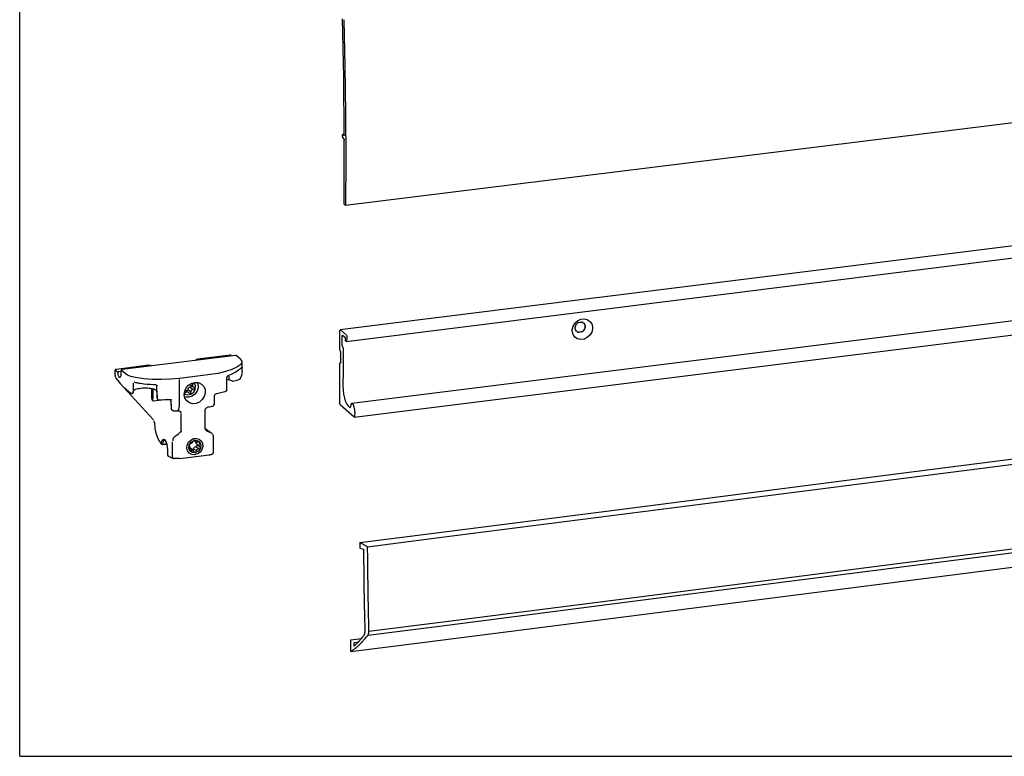
# Model space of a CAD drawing. Extents: x 184 to 805, y -2 to 414.
# Drawn here: x 184 to 338, y -2 to 113 of the extents above; entities that cross this region are included whole.
import ezdxf

# ---------------------------------------------------------------- set-up
doc = ezdxf.new("R2010")
doc.units = 0
doc.header["$MEASUREMENT"] = 0
doc.linetypes.add('CONTINUA', pattern=[0])
doc.layers.add('LIVELLO_STANDARD', color=7, linetype='Continuous')

# ---------------------------------------------------------------- blocks, each defined once
blk = doc.blocks.new('carter new')
for p, q in [((356.818, -145.591), (356.442, -145.391)), ((356.442, -145.391), (356.442, -145.662)), ((356.442, -145.662), (356.638, -145.71)), ((356.01, -150.033), (356.522, -149.971)), ((356.018, -150.603), (356.01, -150.033)), ((356.17, -150.16), (356.39, -150.126)), ((356.17, -150.34), (356.17, -150.16))]:
    blk.add_line(p, q)
at = {"layer": 'LIVELLO_STANDARD', "linetype": 'CONTINUA'}
for points in [[(356.442, -145.391, 0), (359.857, -144.955, 0), (368.858, -143.804, 0), (381.583, -142.177, 0), (396.171, -140.312, 0), (410.759, -138.446, 0), (423.485, -136.819, 0), (432.486, -135.669, 0), (435.9, -135.232, 0)], [(356.818, -145.591, 0), (360.233, -145.155, 0), (369.234, -144.004, 0), (381.959, -142.377, 0), (396.547, -140.512, 0), (411.135, -138.647, 0), (423.861, -137.02, 0), (432.862, -135.869, 0), (436.276, -135.432, 0)], [(356.833, -149.818, 0), (360.248, -149.381, 0), (369.25, -148.23, 0), (381.976, -146.603, 0), (396.566, -144.738, 0), (411.155, -142.873, 0), (423.882, -141.246, 0), (432.884, -140.095, 0), (436.299, -139.658, 0)], [(356.883, -149.629, 0), (360.298, -149.192, 0), (369.3, -148.041, 0), (382.027, -146.414, 0), (396.616, -144.549, 0), (411.205, -142.684, 0), (423.932, -141.057, 0), (432.934, -139.906, 0), (436.349, -139.469, 0)], [(356.018, -150.603, 0), (359.432, -150.167, 0), (368.433, -149.016, 0), (381.158, -147.389, 0), (395.745, -145.524, 0), (410.333, -143.659, 0), (423.058, -142.032, 0), (432.059, -140.882, 0), (435.473, -140.445, 0)], [(356.702, -149.621, 0), (356.701, -149.583, 0), (356.699, -149.477, 0), (356.695, -149.321, 0), (356.691, -149.128, 0), (356.686, -148.915, 0), (356.681, -148.696, 0), (356.676, -148.488, 0), (356.672, -148.305, 0), (356.669, -148.16, 0), (356.666, -148.052, 0), (356.664, -147.974, 0), (356.663, -147.921, 0), (356.662, -147.89, 0), (356.662, -147.873, 0), (356.662, -147.867, 0), (356.662, -147.867, 0), (356.662, -147.867, 0), (356.662, -147.867, 0), (356.662, -147.867, 0), (356.662, -147.867, 0), (356.662, -147.867, 0), (356.662, -147.867, 0), (356.662, -147.867, 0), (356.662, -147.867, 0), (356.662, -147.865, 0), (356.662, -147.858, 0), (356.662, -147.838, 0), (356.661, -147.799, 0), (356.66, -147.735, 0), (356.659, -147.639, 0), (356.658, -147.505, 0), (356.656, -147.327, 0), (356.653, -147.103, 0), (356.65, -146.847, 0), (356.647, -146.579, 0), (356.645, -146.316, 0), (356.642, -146.079, 0), (356.64, -145.887, 0), (356.638, -145.757, 0), (356.638, -145.71, 0)], [(356.884, -149.621, 0), (356.883, -149.583, 0), (356.881, -149.477, 0), (356.877, -149.321, 0), (356.873, -149.128, 0), (356.868, -148.915, 0), (356.863, -148.696, 0), (356.858, -148.488, 0), (356.854, -148.305, 0), (356.851, -148.16, 0), (356.848, -148.052, 0), (356.846, -147.974, 0), (356.845, -147.921, 0), (356.844, -147.89, 0), (356.844, -147.873, 0), (356.844, -147.867, 0), (356.844, -147.867, 0), (356.844, -147.867, 0), (356.844, -147.867, 0), (356.844, -147.867, 0), (356.844, -147.867, 0), (356.844, -147.867, 0), (356.844, -147.867, 0), (356.844, -147.867, 0), (356.844, -147.867, 0), (356.844, -147.865, 0), (356.844, -147.858, 0), (356.843, -147.837, 0), (356.843, -147.795, 0), (356.842, -147.728, 0), (356.841, -147.627, 0), (356.839, -147.485, 0), (356.837, -147.298, 0), (356.835, -147.061, 0), (356.832, -146.791, 0), (356.829, -146.508, 0), (356.826, -146.231, 0), (356.823, -145.981, 0), (356.82, -145.778, 0), (356.819, -145.641, 0), (356.818, -145.591, 0)], [(356.648, -149.825, 0), (356.649, -149.823, 0), (356.651, -149.818, 0), (356.654, -149.81, 0), (356.659, -149.801, 0), (356.663, -149.791, 0), (356.668, -149.78, 0), (356.672, -149.77, 0), (356.676, -149.761, 0), (356.679, -149.754, 0), (356.682, -149.749, 0), (356.683, -149.745, 0), (356.684, -149.742, 0), (356.685, -149.741, 0), (356.685, -149.74, 0), (356.686, -149.74, 0), (356.686, -149.74, 0), (356.686, -149.74, 0), (356.686, -149.74, 0), (356.686, -149.74, 0), (356.686, -149.74, 0), (356.686, -149.74, 0), (356.686, -149.74, 0), (356.686, -149.74, 0), (356.686, -149.74, 0), (356.686, -149.74, 0), (356.686, -149.739, 0), (356.686, -149.738, 0), (356.686, -149.736, 0), (356.687, -149.733, 0), (356.687, -149.727, 0), (356.688, -149.72, 0), (356.69, -149.71, 0), (356.691, -149.698, 0), (356.693, -149.684, 0), (356.695, -149.67, 0), (356.697, -149.656, 0), (356.699, -149.643, 0), (356.701, -149.632, 0), (356.702, -149.625, 0), (356.702, -149.623, 0)], [(356.83, -149.825, 0), (356.831, -149.823, 0), (356.833, -149.818, 0), (356.836, -149.81, 0), (356.84, -149.801, 0), (356.845, -149.791, 0), (356.85, -149.78, 0), (356.854, -149.77, 0), (356.858, -149.761, 0), (356.861, -149.754, 0), (356.863, -149.749, 0), (356.865, -149.745, 0), (356.866, -149.742, 0), (356.867, -149.741, 0), (356.867, -149.74, 0), (356.867, -149.74, 0), (356.867, -149.74, 0), (356.867, -149.74, 0), (356.867, -149.74, 0), (356.867, -149.74, 0), (356.867, -149.74, 0), (356.867, -149.74, 0), (356.867, -149.74, 0), (356.867, -149.74, 0), (356.867, -149.74, 0), (356.867, -149.74, 0), (356.867, -149.739, 0), (356.868, -149.738, 0), (356.868, -149.736, 0), (356.868, -149.733, 0), (356.869, -149.727, 0), (356.87, -149.72, 0), (356.872, -149.71, 0), (356.873, -149.698, 0), (356.875, -149.684, 0), (356.877, -149.67, 0), (356.879, -149.656, 0), (356.881, -149.643, 0), (356.883, -149.632, 0), (356.884, -149.625, 0), (356.884, -149.623, 0)], [(356.018, -150.603, 0), (356.024, -150.599, 0), (356.04, -150.587, 0), (356.064, -150.569, 0), (356.094, -150.547, 0), (356.126, -150.522, 0), (356.16, -150.497, 0), (356.192, -150.473, 0), (356.22, -150.452, 0), (356.243, -150.435, 0), (356.259, -150.423, 0), (356.271, -150.414, 0), (356.279, -150.408, 0), (356.284, -150.404, 0), (356.287, -150.402, 0), (356.288, -150.401, 0), (356.288, -150.401, 0), (356.288, -150.401, 0), (356.288, -150.401, 0), (356.288, -150.401, 0), (356.288, -150.401, 0), (356.288, -150.401, 0), (356.288, -150.401, 0), (356.288, -150.401, 0), (356.288, -150.401, 0), (356.288, -150.401, 0), (356.288, -150.401, 0), (356.29, -150.399, 0), (356.293, -150.396, 0), (356.299, -150.391, 0), (356.307, -150.383, 0), (356.318, -150.372, 0), (356.333, -150.358, 0), (356.352, -150.34, 0), (356.374, -150.318, 0), (356.398, -150.295, 0), (356.424, -150.271, 0), (356.449, -150.246, 0), (356.473, -150.223, 0), (356.496, -150.202, 0), (356.514, -150.184, 0), (356.529, -150.169, 0), (356.541, -150.159, 0), (356.549, -150.151, 0), (356.554, -150.146, 0), (356.557, -150.142, 0), (356.559, -150.141, 0), (356.56, -150.14, 0), (356.56, -150.14, 0), (356.56, -150.14, 0), (356.56, -150.14, 0), (356.56, -150.14, 0), (356.56, -150.14, 0), (356.56, -150.14, 0), (356.56, -150.14, 0), (356.56, -150.14, 0), (356.56, -150.14, 0), (356.56, -150.14, 0), (356.561, -150.139, 0), (356.563, -150.136, 0), (356.568, -150.13, 0), (356.576, -150.121, 0), (356.588, -150.107, 0), (356.605, -150.087, 0), (356.627, -150.061, 0), (356.655, -150.029, 0), (356.687, -149.991, 0), (356.721, -149.952, 0), (356.754, -149.914, 0), (356.784, -149.879, 0), (356.808, -149.851, 0), (356.824, -149.832, 0), (356.83, -149.825, 0)], [(356.17, -150.34, 0), (356.17, -150.34, 0), (356.17, -150.34, 0), (356.17, -150.34, 0), (356.17, -150.34, 0), (356.17, -150.34, 0), (356.17, -150.34, 0), (356.17, -150.34, 0), (356.17, -150.34, 0), (356.17, -150.34, 0), (356.17, -150.34, 0), (356.17, -150.34, 0), (356.17, -150.34, 0), (356.17, -150.34, 0), (356.17, -150.34, 0), (356.17, -150.34, 0), (356.17, -150.34, 0), (356.17, -150.34, 0), (356.17, -150.34, 0), (356.17, -150.34, 0), (356.17, -150.34, 0), (356.17, -150.34, 0), (356.17, -150.34, 0), (356.17, -150.34, 0), (356.17, -150.34, 0), (356.17, -150.339, 0), (356.171, -150.339, 0), (356.172, -150.338, 0), (356.175, -150.335, 0), (356.179, -150.331, 0), (356.185, -150.326, 0), (356.193, -150.317, 0), (356.205, -150.306, 0), (356.219, -150.292, 0), (356.236, -150.276, 0), (356.255, -150.258, 0), (356.274, -150.24, 0), (356.293, -150.221, 0), (356.312, -150.204, 0), (356.329, -150.187, 0), (356.343, -150.173, 0), (356.355, -150.162, 0), (356.363, -150.154, 0), (356.369, -150.148, 0), (356.374, -150.144, 0), (356.376, -150.142, 0), (356.377, -150.141, 0), (356.378, -150.14, 0), (356.378, -150.14, 0), (356.378, -150.14, 0), (356.378, -150.14, 0), (356.378, -150.14, 0), (356.378, -150.14, 0), (356.378, -150.14, 0), (356.378, -150.14, 0), (356.378, -150.14, 0), (356.378, -150.14, 0), (356.378, -150.14, 0), (356.379, -150.139, 0), (356.381, -150.136, 0), (356.386, -150.13, 0), (356.394, -150.121, 0), (356.406, -150.107, 0), (356.423, -150.087, 0), (356.445, -150.061, 0), (356.474, -150.029, 0), (356.506, -149.991, 0), (356.539, -149.952, 0), (356.572, -149.914, 0), (356.602, -149.879, 0), (356.626, -149.851, 0), (356.642, -149.832, 0), (356.648, -149.825, 0)]]:
    blk.add_polyline3d(points, dxfattribs=at)

msp = doc.modelspace()

# ---------------------------------------------------------------- linework, layer by layer
at = {"linetype": 'Continuous'}
msp.add_line((184.34, -2.26), (184.34, 413.62), dxfattribs=at)
at = {"color": 7, "linetype": 'Continuous'}
msp.add_line((184.34, -2.26), (805.45, -2.26), dxfattribs=at)
at = {"layer": 'LIVELLO_STANDARD', "linetype": 'CONTINUA'}
for p, q in [((440.85, 109.17), (235.19, 83.71)), ((235.03, 94.83), (234.8, 94.8)), ((235.01, 94.03), (234.81, 94.33)), ((234.86, 94.76), (234.98, 94.57)), ((440.85, 90.08), (234.38, 64.29)), ((235.3, 62.5), (440.85, 88.18)), ((235.19, 83.71), (235, 83.88)), ((440.85, 78.39), (236.2, 52.82)), ((236.59, 50.68), (440.85, 76.2)), ((272.52, 65.2), (272.45, 65.28)), ((272.53, 65.19), (272.52, 65.2)), ((272.57, 65.05), (272.57, 65.1)), ((272.57, 64.59), (272.57, 64.5)), ((272.63, 64.86), (272.6, 64.95)), ((272.64, 64.75), (272.6, 64.7)), ((272.64, 64.85), (272.63, 64.86)), ((272.64, 64.75), (272.64, 64.75)), ((273.79, 64.7), (273.76, 64.65)), ((273.76, 64.59), (273.79, 64.49)), ((234.34, 61.28), (234.34, 64.15)), ((234.34, 61.28), (234.34, 64.15)), ((234.41, 64.28), (235.37, 63.45)), ((234.41, 64.28), (235.37, 63.45)), ((234.62, 63.15), (234.62, 62.25)), ((234.62, 63.15), (234.62, 62.25)), ((235.19, 63.04), (234.76, 63.41)), ((235.19, 63.04), (234.76, 63.41)), ((235.44, 63.2), (235.44, 62.95)), ((235.44, 63.2), (235.44, 62.95)), ((270.59, 64.25), (270.62, 64.3)), ((270.62, 64.1), (270.59, 64.2)), ((271.4, 64), (271.29, 64.08)), ((271.4, 64), (271.41, 64)), ((271.61, 63.92), (271.62, 63.92)), ((272.09, 63.98), (272.1, 63.98)), ((272.36, 64.21), (272.3, 64.11)), ((272.3, 64.11), (272.3, 64.11)), ((272.52, 64.38), (272.45, 64.33)), ((272.52, 64.38), (272.53, 64.39)), ((272.58, 64.49), (272.58, 64.5)), ((234.66, 61.95), (234.83, 61.36)), ((234.66, 61.95), (234.83, 61.36)), ((235.21, 62.64), (235.21, 62.94)), ((235.21, 62.64), (235.21, 62.94)), ((235.27, 62.51), (235.24, 62.54)), ((235.27, 62.51), (235.24, 62.54)), ((235.43, 62.86), (235.33, 62.55)), ((235.43, 62.86), (235.33, 62.55)), ((218.03, 60.31), (200.36, 58.1)), ((217.24, 60.36), (212.1, 59.72)), ((218.8, 59.73), (218.2, 60.26)), ((234.47, 60.79), (234.34, 61.25)), ((234.47, 60.79), (234.34, 61.25)), ((234.45, 60.64), (234.47, 60.69)), ((234.45, 60.64), (234.47, 60.69)), ((234.47, 60.44), (234.45, 60.53)), ((234.47, 60.44), (234.45, 60.53)), ((234.45, 60.29), (234.47, 60.34)), ((234.45, 60.29), (234.47, 60.34)), ((234.47, 60.09), (234.45, 60.18)), ((234.47, 60.09), (234.45, 60.18)), ((234.47, 59.98), (234.45, 59.94)), ((234.47, 59.98), (234.45, 59.94)), ((234.83, 61.33), (234.83, 59.85)), ((234.83, 61.33), (234.83, 59.85)), ((204.53, 58.77), (199.4, 58.13)), ((204.89, 58.66), (204.88, 58.67)), ((219.1, 57.8), (219.1, 59.13)), ((234.35, 52.79), (234.34, 59.03)), ((234.35, 52.79), (234.34, 59.02)), ((234.47, 59.28), (234.35, 59.05)), ((234.48, 59.28), (234.35, 59.05)), ((234.45, 59.83), (234.48, 59.74)), ((234.45, 59.83), (234.47, 59.74)), ((234.47, 59.63), (234.45, 59.58)), ((234.48, 59.63), (234.45, 59.58)), ((234.45, 59.48), (234.47, 59.39)), ((234.45, 59.48), (234.48, 59.39)), ((234.83, 59.83), (234.8, 59.78)), ((234.83, 59.83), (234.8, 59.78)), ((234.8, 59.73), (234.83, 59.63)), ((234.8, 59.73), (234.83, 59.62)), ((234.83, 59.59), (234.84, 58.03)), ((234.83, 59.59), (234.84, 58.02)), ((199.21, 57.78), (199.21, 57.4)), ((199.22, 57.77), (199.22, 57.38)), ((199.69, 57.65), (199.33, 57.97)), ((199.73, 57.33), (199.73, 57.54)), ((199.82, 57.8), (200.16, 57.84)), ((199.95, 56.88), (199.82, 56.99)), ((200.12, 57.01), (200.02, 56.89)), ((200.16, 57.87), (200.16, 57.25)), ((200.79, 57.48), (200.18, 58.01)), ((214.11, 57.3), (209.27, 56.7)), ((217.01, 57.07), (216.98, 56.49)), ((218.64, 58.16), (218.66, 58.18)), ((234.84, 58.03), (234.81, 55.5)), ((234.84, 58.02), (234.81, 55.5)), ((199.36, 56.76), (199.8, 56.18)), ((199.8, 56.18), (199.81, 56.16)), ((199.8, 56.17), (199.81, 56.16)), ((199.81, 56.16), (200.05, 55.92)), ((200.04, 55.92), (205.16, 50.29)), ((200.05, 55.92), (205.16, 50.29)), ((202.08, 55.98), (202.08, 54.68)), ((202.66, 56.05), (202.71, 56.04)), ((205.79, 53.65), (205.78, 55.56)), ((209.26, 56.55), (209.26, 52.3)), ((210.98, 55.36), (211.42, 54.98)), ((211.02, 55.77), (211.43, 55.41)), ((211.29, 55.89), (211.4, 55.81)), ((216.68, 54.95), (216.68, 56.7)), ((217.09, 56.47), (217.5, 56.31)), ((217.63, 56.3), (218.47, 56.49)), ((200.73, 55.22), (201.68, 54.4)), ((200.75, 55.21), (201.69, 54.39)), ((202.06, 54.52), (202.08, 54.6)), ((202.08, 54.68), (202.08, 54.64)), ((204.96, 53.68), (204.96, 55.13)), ((205.11, 55.09), (205.11, 53.68)), ((205.74, 54.79), (205.79, 53.65)), ((205.74, 54.78), (205.79, 53.65)), ((210.17, 54.6), (210.26, 54.52)), ((210.65, 54.54), (210.26, 54.88)), ((210.64, 54.98), (211.09, 54.59)), ((214.75, 52.8), (214.75, 53.99)), ((207.4, 53.42), (205.17, 53.14)), ((205.79, 53.65), (205.79, 53.65)), ((207.95, 53.39), (207.98, 52.14)), ((207.95, 53.13), (207.98, 52.12)), ((236.56, 50.68), (234.42, 52.54)), ((236.57, 50.68), (234.42, 52.54)), ((235.65, 52.42), (235.91, 52.2)), ((235.65, 52.42), (235.91, 52.2)), ((209.45, 51.53), (209.49, 51.38)), ((209.5, 51.26), (209.5, 48.64)), ((213.3, 48.97), (213.29, 51.73)), ((236.67, 51.37), (236.63, 50.78)), ((236.68, 51.37), (236.63, 50.78)), ((205.23, 50.23), (205.09, 50.38)), ((205.16, 50.29), (205.23, 50.23)), ((213.83, 48.49), (213.3, 48.96)), ((213.75, 48.43), (213.88, 48.4)), ((206.39, 46.59), (206.48, 46.51)), ((206.43, 46.5), (206.52, 46.42)), ((206.63, 46.39), (207.28, 46.47)), ((206.65, 46.44), (207.26, 46.51)), ((208.22, 44.43), (208.22, 46.84)), ((210.88, 46.13), (210.82, 46.18)), ((210.83, 46.17), (210.85, 46.15)), ((211.61, 47.02), (211.81, 46.85)), ((211.66, 47.02), (211.75, 46.94)), ((211.99, 46.47), (212.43, 46.09)), ((214.59, 45.15), (214.58, 47.52)), ((207.42, 45.5), (207.42, 44.76)), ((207.42, 45.48), (207.43, 44.74)), ((207.43, 44.74), (207.55, 44.56)), ((209.33, 44.22), (213.95, 44.79)), ((210.89, 45.61), (211.13, 45.41)), ((211.47, 45.4), (211.04, 45.77)), ((211.49, 45.75), (211.94, 45.36)), ((211.88, 46.08), (212.32, 45.7)), ((207.55, 44.56), (208.35, 44.24))]:
    msp.add_line(p, q, dxfattribs=at)
for points in [[(235.03, 94.63), (234.94, 103.69), (234.73, 112.82)], [(234.93, 112.69), (235.1, 105.36), (235.21, 98.09), (235.24, 90.86), (235.19, 83.71)], [(234.81, 94.33), (234.75, 94.56), (234.77, 94.77), (234.86, 94.76)], [(235.03, 94.63), (235.02, 94.56), (234.98, 94.57)], [(234.99, 83.88), (235.03, 88.87), (235.03, 93.89)], [(235.01, 94.03), (235.03, 93.96), (235.03, 93.89)], [(270.63, 64.32), (270.75, 64.85), (271.04, 65.33), (271.45, 65.71), (271.94, 65.94), (272.47, 66.01), (272.96, 65.9), (273.38, 65.62), (273.66, 65.22), (273.79, 64.72)], [(271.07, 64.66), (271.06, 64.64), (271.05, 64.61), (271.05, 64.6), (271.06, 64.58), (271.06, 64.57), (271.07, 64.55)], [(271.07, 64.66), (271.09, 64.79), (271.12, 64.92)], [(271.17, 65.02), (271.14, 64.98), (271.14, 64.97), (271.12, 64.94), (271.12, 64.93), (271.12, 64.92), (271.12, 64.92)], [(271.17, 65.02), (271.27, 65.17), (271.4, 65.3)], [(271.6, 65.43), (271.48, 65.37), (271.45, 65.35), (271.43, 65.33), (271.42, 65.32), (271.41, 65.31), (271.4, 65.3), (271.4, 65.3)], [(271.6, 65.43), (271.85, 65.5), (272.09, 65.49)], [(272.3, 65.42), (272.3, 65.42), (272.3, 65.42), (272.29, 65.43), (272.27, 65.45), (272.21, 65.47), (272.1, 65.49)], [(272.29, 65.42), (272.42, 65.32), (272.53, 65.19)], [(272.37, 65.37), (272.38, 65.36), (272.4, 65.33), (272.43, 65.3), (272.45, 65.28)], [(272.58, 65.1), (272.58, 65.11), (272.59, 65.12), (272.58, 65.14), (272.57, 65.15), (272.55, 65.17), (272.53, 65.19)], [(272.57, 65.1), (272.61, 64.98), (272.63, 64.85)], [(272.57, 65.05), (272.57, 65.03), (272.58, 65.01), (272.59, 64.99), (272.59, 64.96), (272.6, 64.95)], [(272.63, 64.76), (272.61, 64.62), (272.57, 64.49)], [(272.6, 64.7), (272.59, 64.69), (272.58, 64.66), (272.58, 64.64), (272.57, 64.61), (272.58, 64.59)], [(272.64, 64.75), (272.65, 64.77), (272.66, 64.78), (272.66, 64.8), (272.66, 64.82), (272.65, 64.84), (272.64, 64.85)], [(273.76, 64.65), (273.76, 64.64), (273.76, 64.63), (273.76, 64.61), (273.76, 64.6), (273.76, 64.59)], [(273.79, 64.72), (273.79, 64.71), (273.79, 64.7), (273.79, 64.7)], [(234.34, 64.15), (234.36, 64.27), (234.41, 64.28)], [(234.34, 64.15), (234.36, 64.27), (234.41, 64.28)], [(234.76, 63.41), (234.66, 63.38), (234.62, 63.15)], [(234.76, 63.41), (234.66, 63.38), (234.62, 63.15)], [(235.21, 62.94), (235.2, 63), (235.19, 63.04)], [(235.21, 62.94), (235.2, 63), (235.19, 63.04)], [(235.37, 63.45), (235.42, 63.35), (235.44, 63.2)], [(235.37, 63.45), (235.42, 63.35), (235.44, 63.2)], [(270.59, 64.2), (270.59, 64.21), (270.58, 64.22), (270.59, 64.24), (270.59, 64.24), (270.59, 64.25)], [(270.62, 64.3), (270.62, 64.31), (270.63, 64.32), (270.63, 64.32)], [(270.63, 64.06), (270.62, 64.08), (270.62, 64.09), (270.62, 64.1)], [(273.79, 64.46), (273.67, 63.93), (273.38, 63.45), (272.97, 63.08), (272.47, 62.84), (271.95, 62.78), (271.45, 62.89), (271.04, 63.16), (270.76, 63.57), (270.63, 64.07)], [(271.12, 64.31), (271.09, 64.43), (271.07, 64.55)], [(271.12, 64.31), (271.12, 64.3), (271.12, 64.28), (271.13, 64.26), (271.14, 64.25), (271.15, 64.23), (271.17, 64.22)], [(271.41, 64), (271.28, 64.09), (271.17, 64.22)], [(271.41, 64), (271.41, 63.99), (271.41, 63.98), (271.42, 63.97), (271.44, 63.95), (271.51, 63.93), (271.61, 63.92)], [(272.1, 63.98), (271.85, 63.91), (271.61, 63.92)], [(272.08, 63.98), (271.83, 63.93), (271.62, 63.92)], [(272.1, 63.98), (272.23, 64.03), (272.26, 64.05), (272.29, 64.07), (272.3, 64.08), (272.3, 64.1), (272.3, 64.11)], [(272.53, 64.39), (272.42, 64.24), (272.29, 64.11)], [(272.45, 64.33), (272.42, 64.31), (272.4, 64.28), (272.37, 64.24), (272.36, 64.21)], [(272.53, 64.39), (272.57, 64.41), (272.58, 64.43), (272.59, 64.45), (272.59, 64.47), (272.58, 64.48), (272.58, 64.49)], [(273.79, 64.49), (273.79, 64.48), (273.79, 64.46), (273.79, 64.46)], [(234.62, 62.25), (234.63, 62.1), (234.66, 61.95)], [(234.62, 62.25), (234.63, 62.1), (234.66, 61.95)], [(235.24, 62.54), (235.22, 62.58), (235.21, 62.64)], [(235.24, 62.54), (235.22, 62.58), (235.21, 62.64)], [(235.33, 62.55), (235.3, 62.51), (235.27, 62.51)], [(235.33, 62.55), (235.31, 62.51), (235.27, 62.51)], [(235.44, 62.95), (235.43, 62.9), (235.43, 62.86)], [(235.44, 62.95), (235.44, 62.9), (235.43, 62.86)], [(217.29, 60.34), (217.26, 60.36), (217.23, 60.36)], [(217.38, 60.32), (217.35, 60.34), (217.31, 60.35), (217.28, 60.36), (217.24, 60.36), (217.24, 60.36), (217.24, 60.36)], [(218.2, 60.25), (218.17, 60.27), (218.15, 60.29), (218.12, 60.3), (218.08, 60.31), (218.06, 60.31), (218.03, 60.31)], [(234.34, 61.25), (234.34, 61.26), (234.34, 61.28)], [(234.34, 61.25), (234.34, 61.26), (234.34, 61.28)], [(234.45, 60.64), (234.44, 60.59), (234.45, 60.53)], [(234.45, 60.64), (234.44, 60.59), (234.45, 60.53)], [(234.45, 60.29), (234.44, 60.24), (234.45, 60.18)], [(234.45, 60.29), (234.44, 60.24), (234.45, 60.18)], [(234.47, 60.69), (234.48, 60.73), (234.47, 60.79)], [(234.47, 60.69), (234.48, 60.73), (234.47, 60.79)], [(234.47, 60.34), (234.48, 60.38), (234.47, 60.44)], [(234.47, 60.34), (234.48, 60.38), (234.47, 60.44)], [(234.47, 59.98), (234.48, 60.03), (234.47, 60.09)], [(234.47, 59.98), (234.48, 60.03), (234.47, 60.09)], [(234.83, 61.36), (234.83, 61.34), (234.83, 61.33)], [(234.83, 61.36), (234.83, 61.34), (234.83, 61.33)], [(218.85, 58.91), (218.27, 58.48), (217.47, 58.1), (216.49, 57.77), (215.34, 57.5), (214.07, 57.3)], [(219.08, 59.16), (219.09, 59.24), (219.08, 59.33), (219.03, 59.47), (218.94, 59.59), (218.88, 59.66), (218.8, 59.73)], [(219.02, 59.26), (218.97, 59.07), (218.82, 58.88)], [(219.1, 58.46), (219.06, 58.42), (218.95, 58.4)], [(219.1, 58.47), (219.1, 58.47), (219.1, 58.46)], [(234.34, 59.03), (234.34, 59.04), (234.35, 59.05)], [(234.34, 59.03), (234.34, 59.04), (234.35, 59.05)], [(234.45, 59.94), (234.44, 59.89), (234.45, 59.83)], [(234.45, 59.94), (234.44, 59.89), (234.45, 59.83)], [(234.45, 59.58), (234.44, 59.54), (234.45, 59.48)], [(234.45, 59.58), (234.44, 59.54), (234.45, 59.48)], [(234.47, 59.63), (234.48, 59.68), (234.47, 59.74)], [(234.48, 59.63), (234.48, 59.68), (234.47, 59.74)], [(234.47, 59.28), (234.48, 59.33), (234.47, 59.39)], [(234.48, 59.28), (234.48, 59.33), (234.48, 59.39)], [(234.8, 59.78), (234.8, 59.76), (234.8, 59.73)], [(234.8, 59.78), (234.8, 59.76), (234.8, 59.73)], [(234.83, 59.85), (234.83, 59.84), (234.83, 59.83)], [(234.83, 59.85), (234.83, 59.84), (234.83, 59.83)], [(234.83, 59.63), (234.83, 59.61), (234.83, 59.59)], [(234.83, 59.62), (234.83, 59.61), (234.83, 59.59)], [(199.4, 58.13), (199.36, 58.12), (199.33, 58.11), (199.3, 58.09), (199.28, 58.07), (199.26, 58.04), (199.25, 58.01), (199.23, 57.96), (199.22, 57.91), (199.21, 57.85), (199.21, 57.79)], [(199.21, 57.78), (199.21, 57.77), (199.22, 57.76)], [(199.21, 57.4), (199.22, 57.2), (199.25, 57.02)], [(199.21, 57.4), (199.21, 57.39), (199.22, 57.38)], [(199.22, 57.38), (199.23, 57.19), (199.26, 57.01)], [(199.25, 57.02), (199.25, 57.01), (199.26, 57.01)], [(199.26, 57.01), (199.29, 56.9), (199.34, 56.79), (199.36, 56.76)], [(199.4, 58.14), (199.43, 58.13), (199.45, 58.11)], [(199.82, 57.8), (199.73, 57.75), (199.69, 57.65)], [(199.73, 57.54), (199.72, 57.61), (199.69, 57.65)], [(199.82, 56.99), (199.75, 57.12), (199.73, 57.33)], [(200.02, 56.89), (199.99, 56.86), (199.95, 56.88)], [(200.16, 57.22), (200.16, 57.16), (200.16, 57.11), (200.15, 57.08), (200.15, 57.06), (200.14, 57.05), (200.14, 57.04)], [(200.36, 58.1), (200.32, 58.09), (200.28, 58.07), (200.25, 58.05), (200.22, 58.02), (200.19, 57.99), (200.17, 57.95), (200.16, 57.91), (200.16, 57.87)], [(200.16, 57.87), (200.16, 57.86), (200.17, 57.86)], [(200.36, 58.1), (200.37, 58.1), (200.38, 58.09)], [(202.4, 56.87), (201.72, 57.03), (201.17, 57.24), (200.79, 57.48)], [(216.68, 56.66), (216.68, 56.68), (216.68, 56.71), (216.68, 56.74), (216.68, 56.78), (216.69, 56.81), (216.7, 56.86), (216.72, 56.91), (216.74, 56.96), (216.76, 57), (216.79, 57.05), (216.82, 57.08), (216.85, 57.12), (216.87, 57.15), (216.89, 57.17), (216.91, 57.17), (216.91, 57.18), (216.91, 57.18), (216.9, 57.17)], [(216.9, 57.17), (217.1, 57.25), (217.29, 57.33), (217.64, 57.49), (217.97, 57.67), (218.26, 57.85), (218.51, 58.04), (218.58, 58.1), (218.64, 58.16)], [(218.95, 58.4), (218.94, 58.38), (218.64, 58.13)], [(219.1, 57.8), (218.99, 57.18), (218.81, 56.78), (218.74, 56.67)], [(199.8, 56.17), (199.8, 56.18), (199.8, 56.18)], [(199.81, 56.16), (199.81, 56.16), (199.81, 56.16)], [(200.04, 55.92), (200.04, 55.92), (200.05, 55.92)], [(202.15, 56.17), (202.4, 56.1), (202.66, 56.05)], [(209.27, 56.7), (207.91, 56.57), (206.51, 56.53), (205.1, 56.56), (203.73, 56.67), (202.45, 56.86)], [(202.71, 56.04), (202.97, 55.99), (203.22, 55.95), (203.72, 55.89), (204.22, 55.83), (204.71, 55.79), (205.21, 55.76), (205.37, 55.75), (205.52, 55.74)], [(205.53, 55.74), (205.53, 55.74), (205.53, 55.74), (205.56, 55.74), (205.59, 55.73), (205.62, 55.72), (205.65, 55.71), (205.68, 55.7), (205.7, 55.68), (205.73, 55.67), (205.74, 55.66), (205.76, 55.64), (205.77, 55.62), (205.78, 55.6), (205.78, 55.58), (205.78, 55.57), (205.78, 55.57)], [(213.31, 54.43), (213.16, 53.89), (212.84, 53.4), (212.41, 53.03), (211.89, 52.81), (211.35, 52.76), (210.84, 52.9), (210.43, 53.2), (210.15, 53.63), (210.04, 54.15), (210.11, 54.7), (210.34, 55.22), (210.72, 55.66), (211.21, 55.96), (211.75, 56.09), (212.27, 56.05), (212.74, 55.83), (213.09, 55.45), (213.28, 54.97), (213.31, 54.43)], [(210.14, 54.25), (210.61, 54.14), (211.09, 54.26), (211.51, 54.58), (211.76, 55.03), (211.81, 55.53), (211.64, 55.97)], [(210.73, 55.24), (210.85, 55.33), (210.98, 55.36)], [(211.16, 55.65), (211.13, 55.47), (210.98, 55.37)], [(211.4, 55.8), (211.34, 55.72), (211.32, 55.63), (211.34, 55.54), (211.38, 55.46), (211.45, 55.4), (211.52, 55.35)], [(211.4, 55.8), (211.43, 55.86), (211.44, 55.92)], [(211.64, 55.12), (211.65, 55.13), (211.65, 55.19), (211.62, 55.25), (211.59, 55.3), (211.52, 55.35)], [(212.11, 55.95), (212.19, 55.61), (212.19, 55.25)], [(216.68, 56.59), (216.79, 56.56), (216.95, 56.52), (217.09, 56.47)], [(218.44, 56.49), (218.57, 56.54), (218.69, 56.61)], [(218.74, 56.67), (218.75, 56.66), (218.75, 56.65)], [(234.81, 55.5), (234.83, 54.88), (234.91, 54.24), (235.04, 53.64), (235.22, 53.11), (235.43, 52.69), (235.65, 52.42)], [(234.81, 55.5), (234.83, 54.88), (234.91, 54.24), (235.04, 53.64), (235.22, 53.11), (235.43, 52.69), (235.65, 52.42)], [(200.71, 55.22), (200.72, 55.22), (200.73, 55.22), (200.73, 55.22)], [(201, 54.87), (200.79, 55.12), (200.71, 55.22)], [(200.71, 55.22), (200.74, 55.2), (200.77, 55.19)], [(200.73, 55.22), (200.74, 55.22), (200.75, 55.21)], [(202.05, 54.77), (202.06, 54.78), (202.07, 54.8), (202.11, 54.84), (202.19, 54.9), (202.3, 54.96), (202.43, 55.02), (202.6, 55.07), (202.8, 55.12), (203.01, 55.16), (203.25, 55.2), (203.5, 55.22), (203.67, 55.22), (203.84, 55.22)], [(203.85, 55.22), (203.94, 55.23), (204.03, 55.23), (204.29, 55.22), (204.54, 55.2), (204.79, 55.17), (205.01, 55.12), (205.21, 55.07), (205.39, 55.01), (205.53, 54.95), (205.64, 54.89), (205.7, 54.84), (205.74, 54.8), (205.75, 54.78)], [(205.74, 54.78), (205.74, 54.78), (205.74, 54.79)], [(210.18, 54.47), (210.21, 54.48), (210.26, 54.52)], [(212.19, 55.25), (212.03, 54.73), (211.71, 54.27), (211.27, 53.94), (210.75, 53.77), (210.24, 53.79)], [(210.73, 54.45), (210.64, 54.55), (210.56, 54.6), (210.46, 54.62), (210.39, 54.61), (210.31, 54.57), (210.26, 54.52)], [(210.64, 54.98), (210.56, 54.82), (210.39, 54.76)], [(210.64, 54.98), (210.66, 55.12), (210.73, 55.24)], [(210.73, 54.45), (210.78, 54.39), (210.85, 54.36), (210.93, 54.35), (210.97, 54.36)], [(210.97, 54.36), (210.99, 54.37), (211.03, 54.4), (211.07, 54.45), (211.09, 54.51), (211.09, 54.59)], [(211.42, 54.98), (211.3, 54.97), (211.21, 54.93), (211.13, 54.85), (211.09, 54.77), (211.08, 54.68), (211.09, 54.59)], [(211.42, 54.98), (211.5, 54.99), (211.57, 55.02), (211.62, 55.07), (211.64, 55.12)], [(214.75, 54), (214.75, 54.01), (214.75, 54.02), (214.75, 54.04), (214.76, 54.06), (214.77, 54.08), (214.78, 54.11), (214.8, 54.14), (214.82, 54.17), (214.85, 54.2), (214.87, 54.23), (214.91, 54.26), (214.95, 54.29), (214.98, 54.31), (215.01, 54.33), (215.04, 54.33), (215.06, 54.34), (215.06, 54.34)], [(215.06, 54.34), (215.31, 54.39), (215.54, 54.44), (215.97, 54.55), (216.37, 54.66), (216.47, 54.69), (216.57, 54.72)], [(216.49, 54.7), (216.49, 54.7), (216.5, 54.7), (216.54, 54.72), (216.59, 54.75), (216.63, 54.79), (216.66, 54.84), (216.67, 54.88), (216.68, 54.93), (216.68, 54.94), (216.68, 54.95)], [(205.17, 53.14), (205.17, 53.14), (205.08, 53.25), (205.01, 53.37), (204.96, 53.68)], [(205.11, 53.68), (205.09, 53.4), (205.11, 53.27), (205.17, 53.14), (205.17, 53.14)], [(205.79, 53.64), (205.79, 53.65), (205.79, 53.65)], [(205.79, 53.61), (205.8, 53.58), (205.81, 53.55), (205.83, 53.51), (205.86, 53.47), (205.9, 53.44), (205.94, 53.41), (205.98, 53.4), (206.02, 53.39), (206.04, 53.39), (206.05, 53.39)], [(205.98, 53.39), (206.26, 53.39), (206.54, 53.39), (207.04, 53.4), (207.55, 53.42), (207.68, 53.43), (207.82, 53.43)], [(207.82, 53.43), (207.83, 53.43), (207.84, 53.44), (207.87, 53.43), (207.9, 53.43), (207.93, 53.42), (207.95, 53.41), (207.97, 53.4), (207.98, 53.4), (207.98, 53.4), (207.98, 53.39), (207.98, 53.38), (207.98, 53.37)], [(207.95, 53.13), (207.95, 53.13), (207.95, 53.14)], [(209.04, 51.68), (209.2, 51.86), (209.26, 52.3)], [(213.29, 51.73), (213.29, 51.75), (213.3, 51.78), (213.3, 51.82), (213.32, 51.86), (213.34, 51.9), (213.37, 51.95), (213.41, 52.01), (213.45, 52.06), (213.52, 52.12), (213.59, 52.17), (213.69, 52.22), (213.79, 52.26), (213.85, 52.28), (213.91, 52.29)], [(213.91, 52.29), (213.93, 52.29), (213.94, 52.29)], [(213.93, 52.29), (214.17, 52.32), (214.4, 52.36)], [(214.36, 52.35), (214.44, 52.37), (214.51, 52.4), (214.58, 52.44), (214.63, 52.5), (214.68, 52.57), (214.72, 52.65), (214.74, 52.71), (214.75, 52.78), (214.75, 52.79), (214.75, 52.8)], [(234.42, 52.54), (234.37, 52.64), (234.35, 52.79)], [(234.42, 52.54), (234.37, 52.64), (234.35, 52.79)], [(235.91, 52.2), (235.95, 52.2), (235.98, 52.29)], [(235.91, 52.2), (235.95, 52.2), (235.98, 52.29)], [(236.67, 51.37), (236.66, 51.8), (236.59, 52.23), (236.46, 52.58), (236.3, 52.8), (236.16, 52.81), (236.04, 52.63), (235.98, 52.29)], [(236.68, 51.37), (236.67, 51.8), (236.59, 52.23), (236.46, 52.58), (236.31, 52.79), (236.16, 52.81), (236.04, 52.63), (235.98, 52.29)], [(207.98, 52.12), (207.98, 52.13), (207.98, 52.14)], [(207.98, 52.12), (208, 52.02), (208.03, 51.94), (208.07, 51.87), (208.12, 51.8), (208.13, 51.79), (208.14, 51.77)], [(208.13, 51.78), (208.06, 51.9), (208.03, 52.05)], [(208.14, 51.77), (208.14, 51.78), (208.13, 51.78)], [(208.14, 51.78), (208.15, 51.77), (208.15, 51.77), (208.23, 51.7), (208.32, 51.66), (208.4, 51.64), (208.48, 51.63), (208.53, 51.63), (208.58, 51.63)], [(208.54, 51.63), (208.78, 51.65), (209.02, 51.68)], [(209.02, 51.68), (209.03, 51.68), (209.05, 51.68)], [(209.04, 51.68), (209.09, 51.68), (209.14, 51.68), (209.24, 51.67), (209.32, 51.64), (209.37, 51.61), (209.41, 51.58), (209.42, 51.55), (209.43, 51.52)], [(209.43, 51.52), (209.46, 51.44), (209.47, 51.35)], [(209.49, 51.38), (209.47, 51.38), (209.47, 51.38)], [(236.63, 50.78), (236.61, 50.69), (236.56, 50.68)], [(236.63, 50.78), (236.61, 50.69), (236.57, 50.68)], [(205.25, 50.17), (205.35, 49.92), (205.37, 49.76)], [(205.37, 49.76), (205.46, 48.95), (205.62, 48.17), (205.84, 47.48), (206.11, 46.94), (206.39, 46.59)], [(209.56, 48.57), (209.55, 48.49), (209.53, 48.46), (209.46, 48.35), (209.4, 48.31), (209.28, 48.22)], [(213.85, 48.41), (213.78, 48.42), (213.71, 48.44), (213.58, 48.5), (213.47, 48.57), (213.39, 48.66), (213.34, 48.76), (213.31, 48.86), (213.3, 48.97)], [(214.08, 48.33), (213.96, 48.41), (213.83, 48.49)], [(213.88, 48.4), (213.96, 48.37), (214.05, 48.34)], [(214.05, 48.34), (214.07, 48.33), (214.08, 48.33)], [(206.43, 46.5), (206.4, 46.54), (206.39, 46.59)], [(206.48, 46.51), (206.54, 46.91), (206.66, 47.15), (206.81, 47.23), (206.99, 47.13), (207.16, 46.86), (207.3, 46.45), (207.39, 45.97), (207.42, 45.48)], [(206.65, 46.44), (206.62, 46.44), (206.58, 46.44), (206.55, 46.45), (206.51, 46.48), (206.48, 46.51), (206.48, 46.52)], [(206.53, 46.42), (206.52, 46.42), (206.49, 46.46), (206.48, 46.51), (206.48, 46.51)], [(206.52, 46.42), (206.53, 46.42), (206.53, 46.42), (206.55, 46.4), (206.57, 46.39), (206.59, 46.39), (206.61, 46.39), (206.62, 46.39), (206.63, 46.39)], [(206.65, 46.44), (206.64, 46.4), (206.63, 46.38)], [(206.91, 47.11), (206.74, 46.91), (206.65, 46.44)], [(206.92, 47.11), (206.92, 47.11), (206.91, 47.11)], [(206.92, 47.11), (206.92, 47.11), (206.93, 47.11), (206.94, 47.11), (206.98, 47.09), (207.03, 47.03), (207.1, 46.94), (207.16, 46.82), (207.22, 46.68), (207.28, 46.51), (207.32, 46.32), (207.36, 46.11), (207.39, 45.9), (207.41, 45.7), (207.42, 45.5)], [(212.94, 46.08), (212.8, 45.62), (212.51, 45.22), (212.11, 44.93), (211.65, 44.8), (211.2, 44.85), (210.82, 45.06), (210.55, 45.4), (210.43, 45.84), (210.49, 46.31), (210.71, 46.76), (211.06, 47.1), (211.5, 47.32), (211.96, 47.36), (212.38, 47.23), (212.72, 46.94), (212.91, 46.54), (212.94, 46.08)], [(210.93, 45.41), (210.75, 45.85), (210.82, 46.35)], [(210.82, 46.35), (210.82, 46.34), (210.8, 46.28), (210.81, 46.23), (210.82, 46.19), (210.85, 46.15)], [(210.82, 46.35), (211.13, 46.78), (211.58, 47.02)], [(211, 46.51), (210.95, 46.49), (210.89, 46.45), (210.85, 46.4), (210.82, 46.35)], [(210.91, 45.68), (210.94, 45.79), (210.96, 45.9), (210.95, 45.99), (210.93, 46.07), (210.89, 46.12), (210.85, 46.15)], [(211, 46.51), (211.09, 46.54), (211.17, 46.59), (211.24, 46.65), (211.31, 46.72), (211.36, 46.79), (211.38, 46.85)], [(211.58, 47.02), (211.57, 47.01), (211.51, 46.99), (211.46, 46.95), (211.42, 46.91), (211.38, 46.85)], [(211.75, 46.94), (211.73, 46.98), (211.69, 47.01), (211.63, 47.02), (211.58, 47.02)], [(211.58, 47.02), (212.06, 47), (212.45, 46.74)], [(211.75, 46.94), (211.79, 46.87), (211.84, 46.82), (211.93, 46.79), (212.02, 46.78), (212.11, 46.78), (212.19, 46.8)], [(211.85, 46.82), (211.88, 46.74), (211.89, 46.66)], [(212.07, 46.4), (212.07, 46.19), (211.88, 46.08)], [(211.89, 46.66), (211.89, 46.73), (211.91, 46.8)], [(211.99, 46.47), (211.92, 46.55), (211.89, 46.66)], [(212.45, 46.74), (212.44, 46.76), (212.39, 46.79), (212.34, 46.81), (212.27, 46.81), (212.19, 46.8)], [(212.42, 46.53), (212.34, 46.45), (212.31, 46.36), (212.32, 46.27), (212.35, 46.19), (212.41, 46.11), (212.47, 46.06)], [(212.42, 46.53), (212.46, 46.58), (212.48, 46.64), (212.47, 46.7), (212.45, 46.74)], [(212.45, 46.74), (212.63, 46.31), (212.56, 45.81)], [(207.42, 45.5), (207.42, 45.49), (207.42, 45.48)], [(207.42, 44.76), (207.42, 44.75), (207.42, 44.74)], [(210.91, 45.68), (210.89, 45.6), (210.89, 45.52), (210.91, 45.46), (210.93, 45.41)], [(211.8, 45.14), (211.32, 45.16), (210.93, 45.41)], [(210.93, 45.41), (210.94, 45.4), (210.98, 45.37), (211.03, 45.36), (211.08, 45.37), (211.13, 45.4)], [(210.94, 45.83), (211, 45.8), (211.04, 45.77)], [(211.57, 45.27), (211.5, 45.37), (211.42, 45.43), (211.34, 45.47), (211.26, 45.47), (211.19, 45.44), (211.13, 45.4)], [(211.49, 45.75), (211.43, 45.62), (211.3, 45.55)], [(211.49, 45.75), (211.53, 45.88), (211.62, 45.99)], [(211.57, 45.27), (211.62, 45.2), (211.68, 45.16), (211.75, 45.14), (211.8, 45.14)], [(211.62, 45.99), (211.74, 46.06), (211.88, 46.08)], [(212.56, 45.81), (212.25, 45.38), (211.8, 45.14)], [(211.8, 45.14), (211.81, 45.15), (211.87, 45.17), (211.91, 45.22), (211.93, 45.28), (211.94, 45.36)], [(212.33, 45.7), (212.2, 45.7), (212.1, 45.67), (212.02, 45.61), (211.97, 45.53), (211.94, 45.44), (211.94, 45.36)], [(212.33, 45.7), (212.41, 45.69), (212.48, 45.72), (212.54, 45.76), (212.56, 45.81)], [(212.56, 45.81), (212.57, 45.82), (212.57, 45.89), (212.56, 45.94), (212.53, 46), (212.47, 46.06)], [(213.95, 44.79), (214.03, 44.81), (214.1, 44.82), (214.22, 44.84), (214.32, 44.87), (214.39, 44.89), (214.46, 44.93), (214.49, 44.95), (214.52, 44.99), (214.55, 45.02), (214.57, 45.07), (214.58, 45.1), (214.58, 45.14)], [(208.22, 44.43), (208.26, 44.32), (208.35, 44.24)], [(208.35, 44.24), (208.39, 44.23), (208.45, 44.23)], [(209.31, 44.22), (208.97, 44.19), (208.65, 44.2), (208.44, 44.23)]]:
    msp.add_lwpolyline(points, dxfattribs=at)
for points in [[(204.53, 58.77, 0), (204.53, 58.77, 0), (204.54, 58.77, 0), (204.54, 58.77, 0), (204.55, 58.77, 0), (204.55, 58.78, 0), (204.56, 58.78, 0), (204.57, 58.78, 0), (204.57, 58.78, 0), (204.58, 58.78, 0), (204.58, 58.78, 0), (204.58, 58.78, 0), (204.59, 58.78, 0), (204.59, 58.78, 0), (204.59, 58.78, 0), (204.59, 58.78, 0), (204.59, 58.78, 0), (204.59, 58.78, 0), (204.59, 58.78, 0), (204.59, 58.78, 0), (204.59, 58.78, 0), (204.59, 58.78, 0), (204.6, 58.78, 0), (204.6, 58.78, 0), (204.61, 58.78, 0), (204.61, 58.78, 0), (204.62, 58.78, 0), (204.63, 58.78, 0), (204.65, 58.78, 0), (204.66, 58.78, 0), (204.68, 58.77, 0), (204.69, 58.77, 0), (204.71, 58.77, 0), (204.72, 58.76, 0), (204.74, 58.76, 0), (204.76, 58.75, 0), (204.78, 58.74, 0), (204.8, 58.73, 0), (204.83, 58.71, 0), (204.85, 58.69, 0), (204.88, 58.67, 0)], [(211.79, 59.53, 0), (211.82, 59.57, 0), (211.85, 59.6, 0), (211.88, 59.63, 0), (211.92, 59.66, 0), (211.97, 59.68, 0), (212.01, 59.7, 0), (212.06, 59.71, 0), (212.1, 59.72, 0)], [(217.63, 56.3, 0), (217.63, 56.3, 0), (217.63, 56.3, 0), (217.62, 56.3, 0), (217.62, 56.3, 0), (217.61, 56.3, 0), (217.61, 56.3, 0), (217.6, 56.3, 0), (217.59, 56.3, 0), (217.59, 56.3, 0), (217.59, 56.3, 0), (217.58, 56.3, 0), (217.58, 56.3, 0), (217.58, 56.3, 0), (217.58, 56.3, 0), (217.58, 56.3, 0), (217.58, 56.3, 0), (217.58, 56.3, 0), (217.58, 56.3, 0), (217.58, 56.3, 0), (217.58, 56.3, 0), (217.58, 56.3, 0), (217.58, 56.3, 0), (217.58, 56.3, 0), (217.58, 56.3, 0), (217.58, 56.3, 0), (217.58, 56.3, 0), (217.58, 56.3, 0), (217.58, 56.3, 0), (217.58, 56.3, 0), (217.57, 56.3, 0), (217.57, 56.3, 0), (217.56, 56.3, 0), (217.55, 56.3, 0), (217.54, 56.31, 0), (217.53, 56.31, 0), (217.53, 56.31, 0), (217.52, 56.31, 0), (217.51, 56.31, 0), (217.5, 56.31, 0), (217.5, 56.31, 0)], [(218.75, 56.65, 0), (218.75, 56.65, 0), (218.74, 56.64, 0), (218.73, 56.63, 0), (218.72, 56.61, 0), (218.7, 56.6, 0), (218.69, 56.59, 0), (218.68, 56.58, 0), (218.68, 56.58, 0)], [(202.06, 54.52, 0), (202.05, 54.48, 0), (202.04, 54.45, 0), (202.03, 54.42, 0), (202.02, 54.4, 0), (202, 54.38, 0), (201.99, 54.37, 0), (201.97, 54.36, 0), (201.96, 54.35, 0), (201.94, 54.34, 0), (201.93, 54.34, 0), (201.91, 54.34, 0), (201.9, 54.33, 0), (201.89, 54.33, 0), (201.88, 54.33, 0), (201.87, 54.33, 0), (201.86, 54.33, 0), (201.85, 54.33, 0), (201.85, 54.33, 0), (201.84, 54.33, 0), (201.84, 54.33, 0), (201.84, 54.33, 0), (201.84, 54.33, 0), (201.84, 54.33, 0), (201.84, 54.33, 0), (201.84, 54.33, 0), (201.84, 54.33, 0), (201.84, 54.33, 0), (201.84, 54.33, 0), (201.83, 54.33, 0), (201.82, 54.34, 0), (201.82, 54.34, 0), (201.8, 54.34, 0), (201.79, 54.35, 0), (201.77, 54.36, 0), (201.75, 54.36, 0), (201.74, 54.37, 0), (201.72, 54.38, 0), (201.71, 54.38, 0), (201.7, 54.38, 0), (201.69, 54.39, 0)], [(209.27, 48.22, 0), (209.27, 48.21, 0), (209.26, 48.19, 0), (209.24, 48.17, 0), (209.21, 48.14, 0), (209.19, 48.11, 0), (209.16, 48.08, 0), (209.13, 48.05, 0), (209.11, 48.02, 0), (209.09, 48, 0), (209.08, 47.99, 0), (209.07, 47.98, 0), (209.06, 47.97, 0), (209.06, 47.96, 0), (209.05, 47.96, 0), (209.05, 47.96, 0), (209.05, 47.96, 0), (209.05, 47.96, 0), (209.05, 47.96, 0), (209.05, 47.96, 0), (209.05, 47.96, 0), (209.05, 47.96, 0), (209.05, 47.96, 0), (209.05, 47.96, 0), (209.05, 47.96, 0), (209.05, 47.96, 0), (209.05, 47.96, 0), (209.05, 47.96, 0), (209.05, 47.96, 0), (209.04, 47.95, 0), (209.03, 47.95, 0), (209.02, 47.94, 0), (209.01, 47.93, 0), (208.99, 47.91, 0), (208.96, 47.9, 0), (208.94, 47.88, 0), (208.91, 47.86, 0), (208.89, 47.84, 0), (208.86, 47.82, 0), (208.84, 47.81, 0), (208.82, 47.79, 0), (208.8, 47.78, 0), (208.79, 47.77, 0), (208.78, 47.77, 0), (208.78, 47.76, 0), (208.77, 47.76, 0), (208.77, 47.76, 0), (208.77, 47.76, 0), (208.77, 47.76, 0), (208.77, 47.76, 0), (208.77, 47.76, 0), (208.77, 47.76, 0), (208.77, 47.76, 0), (208.77, 47.76, 0), (208.77, 47.76, 0), (208.77, 47.76, 0), (208.77, 47.76, 0), (208.77, 47.76, 0), (208.77, 47.76, 0), (208.76, 47.75, 0), (208.75, 47.75, 0), (208.74, 47.74, 0), (208.71, 47.72, 0), (208.68, 47.7, 0), (208.63, 47.67, 0), (208.58, 47.63, 0), (208.51, 47.58, 0), (208.45, 47.52, 0), (208.38, 47.44, 0), (208.32, 47.35, 0), (208.27, 47.23, 0), (208.24, 47.1, 0), (208.23, 46.95, 0)], [(214.05, 48.34, 0), (214.16, 48.28, 0), (214.27, 48.21, 0), (214.36, 48.12, 0), (214.44, 48.02, 0), (214.5, 47.91, 0), (214.55, 47.79, 0), (214.57, 47.66, 0), (214.58, 47.52, 0)]]:
    msp.add_polyline3d(points, dxfattribs=at)

# ---------------------------------------------------------------- block references
at = {"xscale": 3.265854808002653, "yscale": 3.265854808002653, "zscale": 3.265854808002653}
msp.add_blockref('carter new', (-926.65, 505.92), dxfattribs=at)

doc.saveas('drawing.dxf')
